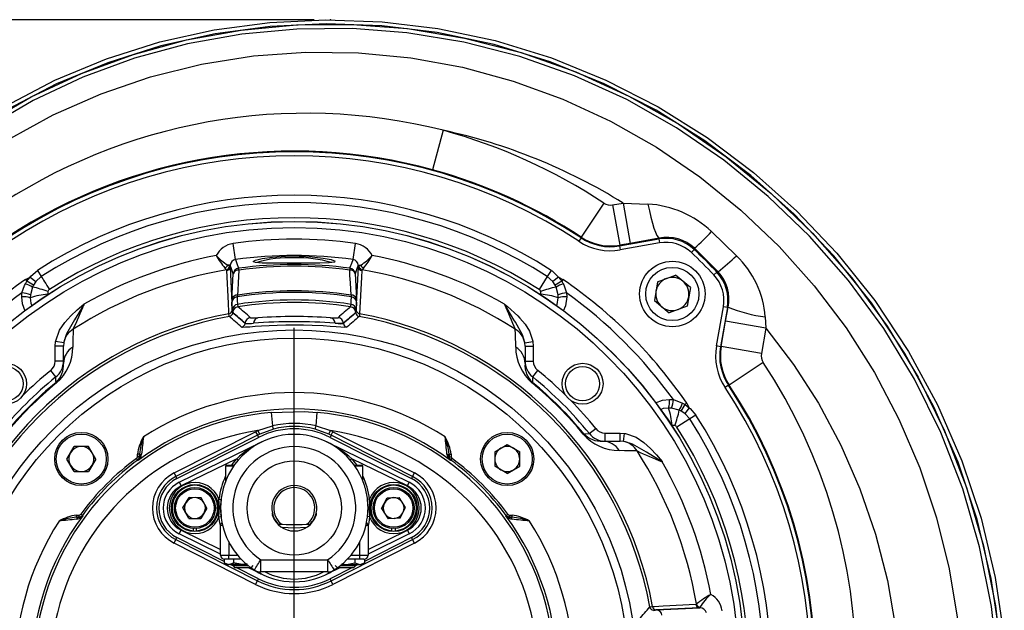
# Model space of a CAD drawing. Units: millimetres. Extents: x 0 to 841, y 0 to 594.
# Drawn here: x 325 to 385, y 126 to 162 of the extents above; entities that cross this region are included whole.
import ezdxf

# ---------------------------------------------------------------- set-up
doc = ezdxf.new("R2010")
doc.units = ezdxf.units.MM
doc.header["$PDSIZE"] = -1
doc.layers.add('TESTO', color=7, linetype='Continuous')
doc.styles.add('SLDTEXTSTYLE1', font='TXT', dxfattribs={"width": 0.7})
doc.dimstyles.new('SLDDIMSTYLE2', dxfattribs={"dimtxt": 2.910417, "dimasz": 3, "dimexe": 0, "dimexo": 0.0625, "dimgap": 0.727604, "dimtad": 1, "dimdec": 0, "dimlfac": 4, "dimrnd": 1e-09, "dimzin": 12, "dimdsep": 46, "dimtxsty": 'SLDTEXTSTYLE1', "dimsah": 1, "dimcen": 0.09, "dimadec": 0, "dimazin": 3, "dimtfac": 1, "dimtdec": 0, "dimtofl": 0, "dimtmove": 0, "dimatfit": 3, "dimfxl": 0, "dimfrac": 2, "dimtolj": 1, "dimtzin": 12, "dimarcsym": 0})

# ---------------------------------------------------------------- blocks, each defined once
blk = doc.blocks.new('_D_9')
at = {"layer": 'TESTO'}
for p, q in [((342.696, 162.372), (296.932, 162.372)), ((297.932, 162.372), (297.932, 62.559)), ((323.489, 62.559), (296.932, 62.559))]:
    blk.add_line(p, q, dxfattribs=at)
for points in [[(297.932, 162.372), (297.032, 159.372), (298.832, 159.372)], [(297.932, 62.559), (298.832, 65.559), (297.032, 65.559)]]:
    blk.add_solid(points, dxfattribs=at)
at = {"layer": 'TESTO', "insert": (294.18, 109.515), "char_height": 2.9104, "attachment_point": 1, "rotation": 90, "style": 'SLDTEXTSTYLE1'}
blk.add_mtext('399', dxfattribs=at)
blk = doc.blocks.new('SW_CENTERMARKSYMBOL_2')
at = {"layer": 'TESTO', "color": 0}
for p, q in [((0, 1.25), (0, 21)), ((0, 0), (0, 0.625)), ((-1.25, 0), (-21, 0)), ((0, 0), (-0.625, 0)), ((0, 0), (0, -0.625)), ((0, 0), (0.625, 0)), ((1.25, 0), (21, 0)), ((0, -1.25), (0, -21))]:
    blk.add_line(p, q, dxfattribs=at)

msp = doc.modelspace()

# ---------------------------------------------------------------- linework, layer by layer
at = {"color": 7, "linetype": 'Continuous', "lineweight": 25}
for p, q in [((350.575, 155.619), (349.913, 153.211)), ((360.371, 151.177), (358.996, 149.093)), ((360.914, 151.064), (361.55, 151.176)), ((360.914, 151.064), (361.347, 148.606)), ((361.55, 151.176), (361.983, 148.718)), ((358.984, 149.053), (358.846, 148.845)), ((358.986, 149.052), (358.996, 149.093)), ((363.756, 149.036), (361.983, 148.718)), ((363.741, 148.987), (363.756, 149.036)), ((366.944, 149.436), (368.469, 147.966)), ((337.902, 147.724), (337.762, 148.711)), ((345.075, 147.724), (345.215, 148.711)), ((361.347, 148.606), (361.338, 148.564)), ((361.339, 148.565), (363.739, 148.988)), ((361.339, 148.565), (361.383, 148.319)), ((361.983, 148.718), (361.347, 148.606)), ((363.782, 148.742), (361.383, 148.319)), ((363.739, 148.988), (363.782, 148.742)), ((365.912, 148.421), (365.891, 148.342)), ((367.348, 146.981), (365.912, 148.421)), ((365.891, 148.342), (365.719, 148.16)), ((337.344, 147.098), (337.256, 147.205)), ((337.584, 147.381), (337.43, 147.395)), ((337.544, 147.315), (337.43, 147.395)), ((337.574, 147.273), (337.544, 147.315)), ((337.584, 147.381), (337.574, 147.273)), ((337.574, 147.273), (337.706, 144.632)), ((345.272, 144.632), (345.403, 147.273)), ((345.393, 147.381), (345.547, 147.395)), ((345.403, 147.273), (345.393, 147.381)), ((345.403, 147.273), (345.433, 147.315)), ((345.547, 147.395), (345.433, 147.315)), ((345.721, 147.205), (345.633, 147.098)), ((325.094, 146.512), (325.366, 146.662)), ((325.168, 146.405), (325.366, 146.662)), ((325.366, 146.662), (325.716, 146.387)), ((326.051, 146.692), (325.716, 146.387)), ((325.812, 147.066), (326.051, 146.692)), ((337.365, 147.056), (337.344, 147.098)), ((345.633, 147.098), (345.612, 147.056)), ((356.926, 146.692), (356.425, 145.909)), ((357.165, 147.066), (356.926, 146.692)), ((357.261, 146.387), (356.926, 146.692)), ((357.611, 146.662), (357.261, 146.387)), ((357.611, 146.662), (357.809, 146.405)), ((357.611, 146.662), (357.883, 146.512)), ((363.658, 146.378), (364.757, 146.782)), ((365.657, 146.032), (364.757, 146.782)), ((367.272, 146.961), (367.09, 146.789)), ((367.272, 146.961), (367.348, 146.981)), ((325.08, 146.254), (325.168, 146.405)), ((325.094, 146.512), (325.168, 146.405)), ((325.517, 146.051), (325.391, 145.576)), ((325.577, 146.175), (325.517, 146.051)), ((325.716, 146.387), (325.577, 146.175)), ((357.4, 146.175), (357.261, 146.387)), ((357.46, 146.051), (357.4, 146.175)), ((357.586, 145.576), (357.46, 146.051)), ((357.883, 146.512), (357.809, 146.405)), ((357.809, 146.405), (357.897, 146.254)), ((363.658, 146.378), (363.459, 145.223)), ((365.657, 146.032), (365.458, 144.878)), ((324.855, 145.46), (324.871, 145.688)), ((325.391, 145.576), (325.381, 145.401)), ((357.596, 145.401), (357.586, 145.576)), ((358.106, 145.688), (358.122, 145.46)), ((337.708, 144.669), (337.685, 145.129)), ((345.292, 145.129), (345.269, 144.669)), ((363.459, 145.223), (364.359, 144.474)), ((365.458, 144.878), (364.359, 144.474)), ((367.249, 142.453), (367.672, 144.852)), ((367.918, 144.809), (367.495, 142.409)), ((367.918, 144.809), (367.672, 144.852)), ((367.809, 143.968), (367.962, 144.824)), ((337.706, 144.632), (337.731, 144.475)), ((337.735, 144.508), (337.708, 144.669)), ((345.269, 144.669), (345.242, 144.508)), ((345.246, 144.475), (345.272, 144.632)), ((338.487, 143.825), (338.488, 143.84)), ((338.488, 143.839), (338.487, 143.825)), ((338.488, 143.839), (338.488, 143.84)), ((338.815, 144.179), (338.816, 144.179)), ((344.161, 144.179), (344.162, 144.179)), ((344.489, 143.84), (344.489, 143.839)), ((344.489, 143.84), (344.49, 143.825)), ((344.49, 143.825), (344.489, 143.839)), ((367.535, 142.417), (367.809, 143.968)), ((370.268, 143.535), (367.809, 143.968)), ((370.268, 143.535), (369.994, 141.984)), ((326.907, 142.434), (326.928, 142.718)), ((327.407, 142.434), (326.907, 142.434)), ((326.907, 141.535), (326.907, 142.434)), ((327.422, 142.645), (326.928, 142.718)), ((327.422, 142.645), (327.407, 142.434)), ((327.407, 141.389), (327.407, 142.434)), ((355.555, 142.645), (356.049, 142.718)), ((355.57, 142.434), (355.555, 142.645)), ((355.57, 142.434), (355.57, 141.389)), ((355.57, 142.434), (356.07, 142.434)), ((356.049, 142.718), (356.07, 142.434)), ((356.07, 142.434), (356.07, 141.535)), ((367.495, 142.409), (367.249, 142.453)), ((367.494, 142.408), (367.535, 142.417)), ((369.994, 141.984), (367.535, 142.417)), ((327.407, 141.535), (326.907, 141.535)), ((355.57, 141.535), (356.07, 141.535)), ((370.107, 141.441), (368.023, 140.066)), ((326.942, 140.562), (326.628, 140.951)), ((356.035, 140.562), (356.349, 140.951)), ((326.951, 140.226), (326.978, 140.194)), ((356.026, 140.226), (356, 140.194)), ((367.983, 140.054), (367.775, 139.916)), ((368.023, 140.066), (367.982, 140.056)), ((364.39, 139.192), (364.618, 139.176)), ((364.618, 139.176), (365.184, 138.967)), ((365.184, 138.967), (365.335, 138.879)), ((365.442, 138.953), (365.335, 138.879)), ((365.335, 138.879), (365.592, 138.681)), ((365.442, 138.953), (365.592, 138.681)), ((340.084, 138.393), (340.157, 137.57)), ((342.82, 137.57), (342.893, 138.393)), ((364.506, 138.656), (364.331, 138.666)), ((364.981, 138.53), (364.506, 138.656)), ((365.105, 138.47), (364.981, 138.53)), ((365.317, 138.331), (365.105, 138.47)), ((365.592, 138.681), (365.317, 138.331)), ((365.622, 137.996), (365.317, 138.331)), ((365.996, 138.235), (365.622, 137.996)), ((365.622, 137.996), (364.839, 137.495)), ((334.154, 134.702), (339.129, 137.22)), ((339.241, 137), (334.265, 134.482)), ((339.129, 137.22), (339.241, 137)), ((339.241, 137), (339.304, 136.875)), ((339.273, 137.29), (340.157, 137.57)), ((339.377, 137.067), (339.273, 137.29)), ((340.216, 137.375), (339.377, 137.067)), ((343.6, 137.067), (342.761, 137.375)), ((342.82, 137.57), (343.704, 137.29)), ((343.6, 137.067), (343.704, 137.29)), ((343.737, 137), (343.673, 136.875)), ((343.737, 137), (343.848, 137.22)), ((348.712, 134.482), (343.737, 137)), ((343.848, 137.22), (348.823, 134.702)), ((359.156, 137.096), (359.123, 137.07)), ((359.492, 137.105), (359.881, 137.419)), ((360.465, 136.64), (360.465, 137.14)), ((360.465, 137.14), (361.364, 137.14)), ((361.364, 136.64), (361.364, 137.14)), ((361.364, 137.14), (361.648, 137.119)), ((361.575, 136.625), (361.648, 137.119)), ((334.328, 134.357), (339.304, 136.875)), ((334.469, 134.13), (339.509, 136.6)), ((343.469, 136.6), (348.509, 134.13)), ((343.673, 136.875), (348.649, 134.357)), ((353.72, 135.992), (354.482, 136.431)), ((354.482, 136.431), (355.243, 135.992)), ((360.319, 136.64), (361.364, 136.64)), ((361.575, 136.625), (361.364, 136.64)), ((327.616, 135.552), (328.056, 136.314)), ((328.935, 136.314), (328.056, 136.314)), ((329.375, 135.552), (328.935, 136.314)), ((332.039, 135.846), (331.914, 135.846)), ((331.914, 135.692), (331.914, 135.846)), ((332.042, 135.687), (332.039, 135.846)), ((332.039, 135.846), (332.039, 135.692)), ((350.938, 135.846), (350.935, 135.687)), ((350.938, 135.692), (350.938, 135.846)), ((350.938, 135.846), (351.063, 135.846)), ((351.063, 135.846), (351.063, 135.692)), ((353.72, 135.992), (353.72, 135.112)), ((355.243, 135.112), (355.243, 135.992)), ((328.056, 134.79), (327.616, 135.552)), ((329.375, 135.552), (328.935, 134.79)), ((331.937, 135.49), (331.863, 135.591)), ((332.039, 135.692), (331.914, 135.692)), ((331.955, 135.467), (331.937, 135.49)), ((332.039, 135.692), (332.042, 135.687)), ((337.98, 135.572), (334.579, 133.906)), ((337.364, 135.184), (337.833, 135.184)), ((337.98, 135.572), (338.075, 135.491)), ((344.997, 135.572), (344.902, 135.491)), ((348.399, 133.906), (344.997, 135.572)), ((345.144, 135.184), (345.614, 135.184)), ((350.935, 135.687), (350.938, 135.692)), ((350.938, 135.692), (351.063, 135.692)), ((351.04, 135.49), (351.022, 135.467)), ((351.04, 135.49), (351.114, 135.591)), ((328.056, 134.79), (328.935, 134.79)), ((334.154, 134.702), (334.265, 134.482)), ((337.301, 135.121), (337.301, 134.206)), ((345.676, 134.206), (345.676, 135.121)), ((348.712, 134.482), (348.823, 134.702)), ((354.482, 134.672), (353.72, 135.112)), ((354.482, 134.672), (355.243, 135.112)), ((334.265, 134.482), (334.328, 134.357)), ((334.469, 134.13), (334.579, 133.906)), ((348.399, 133.906), (348.509, 134.13)), ((348.712, 134.482), (348.649, 134.357)), ((334.692, 132.574), (335.073, 133.202)), ((335.807, 133.186), (335.073, 133.202)), ((336.16, 132.543), (335.807, 133.186)), ((336.894, 133.093), (337.019, 133.078)), ((346.083, 133.093), (345.958, 133.078)), ((346.818, 132.525), (347.155, 133.177)), ((347.155, 133.177), (347.888, 133.21)), ((348.284, 132.592), (347.888, 133.21)), ((328.557, 132.11), (328.456, 132.184)), ((335.046, 131.931), (334.692, 132.574)), ((336.16, 132.543), (335.779, 131.915)), ((346.818, 132.525), (347.214, 131.907)), ((347.947, 131.941), (348.284, 132.592)), ((354.42, 132.11), (354.521, 132.184)), ((328.201, 132.008), (328.201, 132.133)), ((328.201, 132.133), (328.356, 132.133)), ((328.201, 132.008), (328.36, 132.005)), ((328.356, 132.008), (328.201, 132.008)), ((328.356, 132.008), (328.356, 132.133)), ((328.36, 132.005), (328.356, 132.008)), ((328.557, 132.11), (328.58, 132.092)), ((335.046, 131.931), (335.779, 131.915)), ((336.894, 132.025), (337.019, 132.039)), ((346.083, 132.025), (345.958, 132.039)), ((347.947, 131.941), (347.214, 131.907)), ((354.397, 132.092), (354.42, 132.11)), ((354.622, 132.008), (354.617, 132.005)), ((354.617, 132.005), (354.776, 132.008)), ((354.622, 132.008), (354.621, 132.133)), ((354.621, 132.133), (354.776, 132.133)), ((354.776, 132.008), (354.622, 132.008)), ((354.776, 132.008), (354.776, 132.133)), ((334.469, 130.987), (334.579, 131.212)), ((336.989, 129.752), (334.469, 130.987)), ((335.326, 131.313), (335.326, 131.175)), ((335.526, 131.175), (335.526, 131.313)), ((336.989, 129.684), (336.989, 131.496)), ((345.989, 131.496), (345.989, 129.684)), ((348.509, 130.987), (345.989, 129.752)), ((347.451, 131.175), (347.451, 131.313)), ((347.651, 131.313), (347.651, 131.175)), ((348.399, 131.212), (348.509, 130.987)), ((334.154, 130.416), (334.265, 130.635)), ((339.129, 127.897), (334.154, 130.416)), ((334.265, 130.635), (334.328, 130.76)), ((334.265, 130.635), (339.241, 128.117)), ((337.209, 129.302), (334.328, 130.76)), ((343.737, 128.117), (348.712, 130.635)), ((348.823, 130.416), (343.848, 127.897)), ((348.649, 130.76), (345.768, 129.302)), ((348.712, 130.635), (348.649, 130.76)), ((348.823, 130.416), (348.712, 130.635)), ((336.989, 129.684), (337.489, 129.684)), ((337.209, 129.435), (337.209, 129.21)), ((337.209, 129.21), (337.364, 129.121)), ((337.209, 129.21), (337.497, 129.121)), ((337.489, 129.434), (337.239, 129.434)), ((337.489, 129.434), (337.489, 129.684)), ((338.251, 129.434), (337.489, 129.434)), ((337.786, 129.434), (337.786, 129.21)), ((339.458, 128.659), (339.458, 129.406)), ((339.458, 129.406), (343.519, 129.406)), ((343.519, 129.406), (343.519, 128.659)), ((345.489, 129.434), (344.726, 129.434)), ((345.191, 129.434), (345.191, 129.21)), ((345.191, 129.21), (345.48, 129.121)), ((345.489, 129.434), (345.489, 129.684)), ((345.489, 129.684), (345.989, 129.684)), ((345.739, 129.434), (345.489, 129.434)), ((345.614, 129.121), (345.768, 129.21)), ((345.768, 129.435), (345.768, 129.21)), ((337.364, 129.121), (337.497, 129.121)), ((338.364, 129.121), (337.497, 129.121)), ((337.76, 129.023), (337.566, 129.121)), ((337.832, 129.121), (337.739, 129.056)), ((337.739, 129.056), (337.739, 129.045)), ((337.739, 129.056), (338.664, 129.056)), ((337.739, 129.045), (337.85, 128.934)), ((337.739, 129.045), (338.677, 129.045)), ((337.85, 128.934), (338.877, 128.934)), ((339.304, 128.242), (337.937, 128.934)), ((338.616, 129.151), (338.364, 129.121)), ((338.364, 129.121), (338.584, 129.121)), ((339.509, 128.518), (338.66, 128.934)), ((338.877, 128.934), (338.989, 129.045)), ((339.458, 128.659), (339.453, 128.659)), ((343.519, 128.659), (339.458, 128.659)), ((344.318, 128.934), (343.469, 128.518)), ((343.519, 128.659), (343.524, 128.659)), ((345.04, 128.934), (343.673, 128.242)), ((343.989, 129.045), (344.1, 128.934)), ((344.1, 128.934), (345.127, 128.934)), ((344.3, 129.045), (345.239, 129.045)), ((344.313, 129.056), (345.239, 129.056)), ((344.364, 129.151), (344.614, 129.121)), ((344.393, 129.121), (344.614, 129.121)), ((344.614, 129.121), (345.48, 129.121)), ((345.127, 128.934), (345.239, 129.045)), ((345.239, 129.056), (345.145, 129.121)), ((345.411, 129.121), (345.217, 129.023)), ((345.239, 129.045), (345.239, 129.056)), ((345.48, 129.121), (345.614, 129.121)), ((339.129, 127.897), (339.241, 128.117)), ((339.241, 128.117), (339.304, 128.242)), ((343.737, 128.117), (343.673, 128.242)), ((343.848, 127.897), (343.737, 128.117)), ((363.562, 126.342), (363.405, 126.316)), ((363.438, 126.312), (363.599, 126.339)), ((366.203, 126.473), (363.562, 126.342)), ((363.599, 126.339), (366.23, 126.471)), ((365.986, 126.682), (366.014, 126.691)), ((366.014, 126.691), (366.028, 126.703)), ((366.231, 126.487), (366.203, 126.473)), ((366.23, 126.471), (366.203, 126.473)), ((366.231, 126.487), (366.23, 126.471)), ((366.241, 126.503), (366.231, 126.487))]:
    msp.add_line(p, q, dxfattribs=at)
at = {"color": 8, "linetype": 'Continuous', "lineweight": 25}
for p, q in [((338.323, 143.592), (338.276, 143.6)), ((344.701, 143.6), (344.605, 143.593)), ((337.789, 135.121), (337.301, 135.121)), ((345.676, 135.121), (345.188, 135.121)), ((334.579, 131.212), (336.989, 130.031)), ((337.116, 131.496), (336.989, 131.496)), ((345.989, 131.496), (345.861, 131.496)), ((345.989, 130.031), (348.399, 131.212)), ((337.489, 130.497), (337.489, 129.684)), ((345.489, 129.684), (345.489, 130.497)), ((337.489, 129.684), (338.027, 129.684)), ((344.95, 129.684), (345.489, 129.684)), ((339.03, 128.793), (338.801, 128.934)), ((344.176, 128.934), (343.853, 128.735))]:
    msp.add_line(p, q, dxfattribs=at)
at = {"color": 7, "linetype": 'Continuous', "lineweight": 25, "flags": 128}
for points in [[(323.868, 157.102), (326.883, 158.674), (330.036, 159.981), (333.291, 161.011), (336.609, 161.752), (339.997, 162.205), (343.424, 162.37), (346.852, 162.248), (350.245, 161.837), (353.744, 161.094), (357.177, 160.039), (360.505, 158.689), (363.691, 157.06), (366.682, 155.18), (369.513, 153.045), (372.159, 150.683), (374.596, 148.122), (376.91, 145.226), (378.966, 142.122), (380.743, 138.851), (382.221, 135.45), (383.391, 131.932), (384.254, 128.313), (384.813, 124.634)], [(322.527, 155.967), (325.439, 157.656), (328.499, 159.089), (331.672, 160.253), (334.921, 161.135), (338.249, 161.733), (341.627, 162.048), (345.02, 162.078), (348.392, 161.824), (351.885, 161.248), (355.327, 160.362), (358.678, 159.179), (361.901, 157.712), (364.95, 155.984), (367.851, 153.993), (370.578, 151.769), (373.106, 149.338), (375.504, 146.604), (377.662, 143.659), (379.557, 140.539), (381.168, 137.279), (382.509, 133.82), (383.546, 130.243), (384.274, 126.59), (384.691, 122.903)], [(384.442, 122.885), (384.028, 126.552), (383.303, 130.183), (382.273, 133.739), (380.94, 137.178), (379.338, 140.419), (377.454, 143.521), (375.309, 146.448), (372.926, 149.165), (370.413, 151.581), (367.702, 153.792), (364.819, 155.771), (361.788, 157.49), (358.585, 158.947), (355.254, 160.123), (351.834, 161.004), (348.363, 161.576), (345.012, 161.829), (341.64, 161.798), (338.283, 161.486), (334.976, 160.891), (331.748, 160.015), (328.596, 158.858), (325.555, 157.434), (322.662, 155.756)], [(384.565, 124.606), (384.009, 128.265), (383.15, 131.863), (381.988, 135.36), (380.518, 138.741), (378.752, 141.993), (376.708, 145.078), (374.408, 147.958), (371.986, 150.503), (369.355, 152.851), (366.541, 154.974), (363.567, 156.842), (360.401, 158.462), (357.094, 159.803), (353.682, 160.852), (350.204, 161.59), (346.832, 161.999), (343.425, 162.12), (340.02, 161.956), (336.653, 161.506), (333.356, 160.769), (330.122, 159.746), (326.989, 158.447), (323.993, 156.886)], [(323.968, 155.016), (326.77, 156.556), (329.698, 157.848), (332.724, 158.883), (335.828, 159.656), (338.993, 160.163), (342.195, 160.398), (345.405, 160.356), (348.597, 160.043), (351.751, 159.465), (354.851, 158.623), (357.872, 157.522), (360.789, 156.174), (363.584, 154.591), (366.241, 152.778), (368.743, 150.753), (371.074, 148.532), (373.218, 146.129), (375.158, 143.562), (376.885, 140.843), (378.387, 137.989), (379.653, 135.022), (380.677, 131.966), (381.453, 128.841), (381.986, 125.656)], [(361.55, 151.176), (361.55, 151.176), (363.067, 151.117)], [(363.067, 151.117), (363.155, 150.703), (363.248, 150.313), (363.343, 149.959), (363.438, 149.65), (363.529, 149.397), (363.614, 149.207), (363.691, 149.086), (363.756, 149.036)], [(341.489, 147.948), (341.783, 147.945), (342.578, 147.903), (343.257, 147.823), (343.747, 147.724), (343.985, 147.63), (343.983, 147.629)], [(337.768, 146.857), (337.663, 147.155), (337.584, 147.381)], [(337.902, 147.724), (337.987, 147.487), (338.091, 147.194)], [(343.959, 147.593), (343.937, 147.561), (343.613, 147.523), (343.051, 147.509), (342.313, 147.509), (341.771, 147.511), (340.929, 147.51), (340.15, 147.509), (339.522, 147.516), (339.116, 147.545), (339.012, 147.589)], [(344.886, 147.194), (344.909, 147.257), (344.998, 147.509), (345.075, 147.724)], [(345.393, 147.381), (345.314, 147.155), (345.209, 146.857)], [(325.366, 146.662), (325.404, 146.708), (325.812, 147.066)], [(326.051, 146.692), (326.092, 146.628), (326.141, 146.552), (326.196, 146.465), (326.258, 146.368), (326.326, 146.263), (326.398, 146.15), (326.474, 146.032), (326.552, 145.909)], [(337.5, 144.416), (337.493, 144.546), (337.467, 145.067), (337.365, 147.056)], [(337.69, 145.326), (337.705, 145.62), (337.728, 146.07), (337.768, 146.857)], [(338.108, 147.087), (338.067, 146.3), (338.043, 145.85), (338.027, 145.556)], [(344.95, 145.556), (344.91, 146.3), (344.887, 146.75), (344.869, 147.087)], [(345.209, 146.857), (345.226, 146.52), (345.249, 146.07), (345.287, 145.326)], [(345.612, 147.056), (345.591, 146.65), (345.477, 144.416)], [(357.165, 147.066), (357.215, 147.034), (357.611, 146.662)], [(324.871, 145.688), (325.022, 146.137), (325.08, 146.254)], [(357.897, 146.254), (357.935, 146.179), (358.106, 145.688)], [(326.455, 145.776), (326.445, 145.735), (326.443, 145.615)], [(338.027, 145.556), (338.015, 145.507), (338.004, 145.454)], [(338.004, 145.454), (338.014, 145.259), (338.027, 144.994)], [(344.95, 145.556), (344.968, 145.48), (344.973, 145.454)], [(344.951, 144.994), (344.96, 145.189), (344.973, 145.454)], [(356.534, 145.615), (356.532, 145.735), (356.522, 145.776)], [(326.928, 142.718), (326.938, 142.774), (327.17, 143.424), (327.481, 143.881), (327.857, 144.289), (328.248, 144.652), (328.654, 145), (328.657, 145.002)], [(328.657, 145.002), (328.655, 144.999), (328.638, 144.97), (328.603, 144.913), (328.503, 144.747), (328.085, 144.057), (327.595, 143.193), (327.429, 142.686), (327.422, 142.645)], [(337.69, 145.326), (337.686, 145.232), (337.685, 145.129)], [(338.027, 144.994), (338.042, 144.862), (338.051, 144.846)], [(344.926, 144.846), (344.947, 144.933), (344.951, 144.994)], [(345.292, 145.129), (345.292, 145.179), (345.287, 145.326)], [(355.555, 142.645), (355.551, 142.67), (355.409, 143.134), (354.985, 143.902), (354.892, 144.057), (354.474, 144.747), (354.445, 144.796), (354.364, 144.929), (354.336, 144.976), (354.322, 144.999), (354.32, 145.002)], [(354.32, 145.002), (354.323, 145), (354.495, 144.854), (355.12, 144.289), (355.251, 144.157), (355.578, 143.776), (355.844, 143.353), (356.043, 142.753), (356.049, 142.718)], [(337.527, 144.251), (337.513, 144.292), (337.5, 144.416)], [(345.477, 144.416), (345.468, 144.311), (345.45, 144.251)], [(370.229, 144.228), (370.268, 143.535), (370.268, 143.535)], [(344.605, 143.593), (344.533, 143.589), (344.323, 143.601), (344.035, 143.622), (343.674, 143.648), (343.253, 143.676), (342.572, 143.71), (342.049, 143.725), (341.51, 143.731), (340.97, 143.726), (340.445, 143.711), (339.949, 143.689), (339.497, 143.662), (339.1, 143.634), (338.771, 143.609), (338.522, 143.592), (338.356, 143.587), (338.323, 143.592)], [(343.707, 144.179), (344.013, 144.167), (344.161, 144.179)], [(343.979, 143.839), (344.333, 143.814), (344.49, 143.825)], [(344.489, 143.839), (344.322, 143.827), (343.979, 143.839)], [(328.003, 143.475), (327.985, 142.701), (327.977, 142.387)], [(355, 142.387), (354.981, 143.165), (354.974, 143.475)], [(370.268, 143.535), (371.956, 141.314), (373.468, 138.964), (374.843, 136.399), (376.007, 133.727), (376.953, 130.97), (377.678, 128.144), (378.179, 125.263), (378.439, 122.346), (378.447, 119.415), (378.215, 116.493), (377.759, 113.599), (377.077, 110.745), (376.172, 107.949), (375.048, 105.232), (373.719, 102.614), (372.188, 100.109), (370.438, 97.748), (368.571, 95.465)], [(326.951, 140.226), (326.948, 140.33), (326.942, 140.562)], [(356.035, 140.562), (356.032, 140.474), (356.026, 140.226)], [(340.084, 138.393), (342.095, 138.443), (342.893, 138.393)], [(365.592, 138.681), (365.638, 138.644), (365.996, 138.235)], [(364.706, 137.592), (364.625, 137.607), (364.545, 137.604)], [(359.156, 137.096), (359.26, 137.099), (359.492, 137.105)], [(361.648, 137.119), (361.704, 137.11), (362.354, 136.877), (362.811, 136.566), (363.219, 136.19), (363.582, 135.799), (363.93, 135.393), (363.932, 135.39)], [(363.932, 135.39), (363.929, 135.392), (363.9, 135.41), (363.843, 135.444), (363.677, 135.544), (362.987, 135.962), (362.123, 136.452), (361.616, 136.618), (361.575, 136.625)], [(362.405, 136.044), (361.631, 136.062), (361.317, 136.07)], [(336.894, 132.025), (336.926, 132.594), (336.894, 133.093)], [(337.019, 133.078), (336.989, 132.592), (337.019, 132.039)], [(345.958, 132.039), (345.988, 132.525), (345.958, 133.078)], [(346.083, 133.093), (346.051, 132.523), (346.083, 132.025)], [(340.156, 132.159), (340.151, 132.24), (340.151, 132.241)], [(342.826, 132.241), (342.826, 132.24), (342.821, 132.159)], [(337.015, 132.141), (337.006, 132.16), (337.006, 132.161)], [(342.821, 132.14), (342.818, 132.119), (342.814, 132.109)], [(337.186, 129.439), (337.186, 129.439), (337.19, 129.438), (337.191, 129.438)], [(337.497, 129.121), (337.518, 129.122), (337.786, 129.21)], [(338.364, 129.121), (338.206, 129.128), (337.786, 129.21)], [(344.614, 129.121), (344.771, 129.128), (345.191, 129.21)], [(345.48, 129.121), (345.5, 129.122), (345.768, 129.21)], [(345.786, 129.438), (345.791, 129.439), (345.791, 129.439)], [(363.181, 126.52), (363.221, 126.534), (363.346, 126.547)], [(363.346, 126.547), (363.476, 126.554), (363.997, 126.58), (365.986, 126.682)]]:
    msp.add_lwpolyline(points, dxfattribs=at)
at = {"color": 8, "linetype": 'Continuous', "lineweight": 25, "flags": 128}
for points in [[(339.012, 147.589), (338.976, 147.604), (339.116, 147.69), (339.524, 147.79), (340.159, 147.88), (340.945, 147.937), (341.489, 147.948)], [(325.076, 144.588), (324.903, 145.017), (324.855, 145.46)], [(325.381, 145.401), (325.419, 145.069), (325.497, 144.88)], [(326.443, 145.615), (326.454, 145.569), (326.463, 145.552)], [(357.486, 144.875), (357.533, 144.979), (357.596, 145.401)], [(358.122, 145.46), (358.042, 144.897), (357.898, 144.572)], [(363.526, 138.975), (363.947, 139.144), (364.39, 139.192)], [(364.331, 138.666), (363.999, 138.628), (363.815, 138.552)], [(337.681, 135.184), (337.766, 135.304), (337.98, 135.572)], [(344.997, 135.572), (345.211, 135.304), (345.296, 135.184)], [(336.989, 131.491), (336.947, 131.685), (336.894, 132.025)], [(340.163, 132.17), (340.168, 132.135), (340.167, 132.078)], [(342.81, 132.095), (342.809, 132.135), (342.809, 132.138)], [(346.083, 132.025), (346.03, 131.685), (345.989, 131.491)], [(340.749, 131.402), (341.489, 131.35), (342.232, 131.397)]]:
    msp.add_lwpolyline(points, dxfattribs=at)
at = {"color": 7, "linetype": 'Continuous', "lineweight": 25}
for centre, radius in [((341.489, 122.559), 27.5), ((341.489, 122.559), 27.498), ((341.489, 122.559), 27.125), ((364.558, 145.628), 2), ((364.558, 145.628), 1.625), ((341.489, 122.559), 20.875), ((341.489, 122.559), 20.375), ((323.899, 140.148), 1.25), ((323.899, 140.148), 1.043), ((359.078, 140.148), 1.25), ((359.078, 140.148), 1.043), ((328.495, 135.552), 1.625), ((328.495, 135.552), 1.525), ((354.482, 135.552), 1.625), ((354.482, 135.552), 1.525), ((341.489, 132.559), 2.875), ((335.426, 132.559), 1.438), ((347.551, 132.559), 1.438), ((335.426, 132.559), 1.25), ((335.426, 132.559), 1.175), ((347.551, 132.559), 1.25), ((347.551, 132.559), 1.175)]:
    msp.add_circle(centre, radius, dxfattribs=at)
for centre, radius, start, end in [((342.217, 122.605), 34.055, 75.793, 124.41892), ((341.489, 122.559), 34.286, 56.5827, 74.63196), ((343.292, 121.849), 34.547, 58.09571, 77.82957), ((341.481, 122.526), 31.824, 74.63401, 123.36574), ((341.489, 122.559), 31.75, 56.5619, 123.4381), ((341.489, 122.559), 31.5, 56.5619, 123.4381), ((341.489, 122.559), 31.79, 56.5827, 74.63196), ((341.489, 122.559), 29.093, 57.39445, 122.60555), ((341.489, 122.559), 28.648, 57.39445, 122.60555), ((360.784, 151.802), 0.749, 236.58127, 280.00144), ((362.678, 144.907), 6.222, 46.70576, 86.41589), ((341.489, 122.559), 27.719, 57.39445, 122.60555), ((360.775, 151.765), 3.25, 236.5619, 280), ((360.785, 151.809), 3.253, 236.6316, 279.95111), ((364.173, 146.526), 2.5, 46.57556, 100), ((364.241, 146.649), 2.436, 46.68524, 101.48844), ((356.57, 158.967), 14.088, 311.53732, 317.42577), ((337.956, 147.353), 1.372, 98.13416, 153.26921), ((341.489, 122.559), 26.416, 81.88943, 98.11057), ((345.021, 147.353), 1.372, 26.7322, 81.86442), ((360.775, 151.765), 3.5, 236.5619, 280), ((364.173, 146.526), 2.25, 46.57556, 100), ((341.489, 122.559), 25.853, 100.60515, 119.75705), ((339.078, 150.114), 3.179, 222.40823, 238.78502), ((342.891, 151.636), 7.169, 210.75881, 218.17803), ((341.489, 122.559), 25.42, 81.88943, 98.11057), ((343.899, 150.114), 3.179, 301.21498, 317.59177), ((340.086, 151.636), 7.169, 321.82197, 329.24119), ((341.489, 122.559), 25.853, 60.24295, 79.39485), ((341.489, 122.559), 35.25, 43.42444, 46.57556), ((341.489, 122.559), 35.5, 43.42444, 46.57556), ((357.998, 158.754), 15.035, 308.45636, 314.1435), ((364.42, 143.776), 5.827, 4.45388, 45.97597), ((337.136, 147.49), 0.309, 292.72469, 342.0172), ((337.286, 147.352), 0.261, 282.82302, 351.76019), ((337.329, 147.3), 0.246, 278.37123, 353.66237), ((337.956, 147.355), 0.374, 98.34645, 175.88005), ((338.142, 146.822), 0.375, 97.88558, 174.7387), ((341.489, 122.735), 24.694, 82.09118, 97.90882), ((335.98, 146.794), 2.148, 7.83893, 10.73422), ((341.489, 122.747), 24.573, 82.09348, 97.90652), ((346.997, 146.794), 2.148, 169.26578, 172.16107), ((344.835, 146.822), 0.375, 5.2613, 82.11442), ((345.021, 147.355), 0.373, 4.05171, 81.72179), ((345.648, 147.3), 0.246, 186.33763, 261.62877), ((345.691, 147.352), 0.261, 188.23981, 257.17698), ((345.841, 147.49), 0.309, 197.9828, 247.27531), ((341.489, 122.559), 24.887, 99.58662, 122.81148), ((338.08, 146.763), 0.326, 85.03588, 163.21031), ((344.897, 146.763), 0.326, 16.78969, 94.96412), ((341.489, 122.559), 24.887, 57.18852, 80.41338), ((364.558, 145.628), 1.014, 50.20365, 110.20365), ((365.456, 145.243), 2.25, 350, 43.42444), ((365.456, 145.243), 2.5, 350, 43.42444), ((365.535, 145.3), 2.473, 348.9147, 42.83385), ((341.489, 122.559), 29.026, 124.38847, 145.61153), ((322.485, 140.097), 6.681, 63.00945, 67.1441), ((319.485, 135.804), 12.028, 59.56776, 61.80306), ((323.961, 138.991), 7.229, 69.81945, 77.57115), ((359.016, 138.991), 7.229, 102.42885, 110.18055), ((363.492, 135.804), 12.028, 118.19694, 120.43224), ((360.492, 140.097), 6.681, 112.8559, 116.99055), ((341.489, 122.559), 29.026, 34.38847, 55.61153), ((364.558, 145.628), 1.014, 110.20365, 170.20365), ((364.558, 145.628), 1.014, 350.20365, 50.20365), ((341.489, 122.559), 28.48, 125.69534, 144.30466), ((324.941, 143.854), 1.609, 74.12766, 93.06047), ((324.749, 143.868), 1.825, 69.39429, 86.17199), ((326.894, 140.637), 4.999, 95.17426, 107.61994), ((326.688, 145.708), 0.242, 124.01819, 163.72614), ((338.053, 145.088), 0.369, 97.5247, 173.64832), ((338.001, 145.233), 0.324, 85.37025, 163.26066), ((341.489, 123.175), 22.55, 81.11149, 98.88851), ((341.489, 123.163), 22.659, 81.21252, 98.78748), ((344.976, 145.233), 0.324, 16.73934, 94.62975), ((344.924, 145.088), 0.369, 6.35168, 82.4753), ((356.293, 145.711), 0.238, 15.89067, 56.365), ((356.083, 140.637), 4.999, 72.38006, 84.82574), ((358.228, 143.868), 1.825, 93.82801, 110.60571), ((358.036, 143.854), 1.609, 86.93953, 105.87234), ((341.489, 122.559), 28.48, 35.69534, 54.30466), ((364.558, 145.628), 1.014, 170.20365, 230.20365), ((364.558, 145.628), 1.014, 290.20365, 350.20365), ((270.621, 168.958), 62.786, 336.05404, 337.57043), ((338.076, 144.628), 0.369, 97.63641, 173.6502), ((338.109, 144.475), 0.375, 98.83494, 174.93489), ((341.489, 122.559), 22.701, 81.22813, 98.77187), ((341.489, 122.559), 22.551, 81.23193, 98.76807), ((295.965, 95.801), 64.627, 48.46702, 49.36616), ((386.749, 96.104), 64.226, 130.63103, 131.53579), ((344.868, 144.475), 0.375, 5.06511, 81.16506), ((344.901, 144.628), 0.369, 6.3498, 82.36359), ((411.779, 168.711), 62.159, 202.42192, 203.95362), ((364.558, 145.628), 1.014, 230.20365, 290.20365), ((371.231, 152.649), 8.48, 247.32405, 263.2142), ((341.489, 122.559), 22.218, 100.34141, 169.65859), ((341.489, 122.559), 22.051, 100.34893, 169.65107), ((337.461, 144.659), 0.246, 279.11068, 353.67425), ((337.482, 144.497), 0.25, 280.41375, 354.93709), ((296.989, 96.908), 62.328, 48.51622, 49.42819), ((341.489, 108.317), 35.93, 86.46046, 93.53954), ((386.383, 96.453), 62.93, 130.57617, 131.47941), ((345.495, 144.497), 0.25, 185.06291, 259.58625), ((345.516, 144.659), 0.246, 186.32575, 260.88932), ((341.489, 122.559), 22.051, 10.34893, 79.65107), ((341.489, 122.559), 22.218, 10.34141, 79.65859), ((338.238, 143.847), 0.25, 278.66076, 354.97732), ((338.238, 143.847), 0.25, 278.7488, 354.93477), ((338.671, 146.455), 2.636, 265.99157, 277.13148), ((338.487, 143.826), 0.00109, 265.56305, 274.43695), ((338.862, 143.807), 0.375, 97.02797, 174.97684), ((338.862, 143.807), 0.375, 97.1172, 174.93243), ((338.746, 145.823), 2, 262.60854, 277.26711), ((339.042, 145.819), 1.656, 262.15258, 277.92821), ((339.341, 143.844), 0.343, 101.91838, 180.82978), ((341.489, 111.397), 32.537, 85.61095, 94.38905), ((343.636, 143.844), 0.343, 359.17022, 78.08162), ((344.115, 143.807), 0.375, 5.02316, 82.97203), ((344.115, 143.807), 0.375, 5.06757, 82.8828), ((344.739, 143.847), 0.25, 185.02268, 261.33924), ((344.49, 143.826), 0.00109, 265.56305, 274.43695), ((344.739, 143.847), 0.25, 185.06523, 261.2512), ((328.595, 142.442), 1.19, 119.84858, 170.21903), ((354.382, 142.442), 1.19, 9.78097, 60.15142), ((325.1, 142.374), 2.877, 310.73111, 0.26205), ((328.583, 141.379), 1.176, 121.0183, 179.49715), ((357.914, 142.39), 2.914, 180.0697, 228.93714), ((354.394, 141.379), 1.176, 0.50285, 58.9817), ((370.695, 141.845), 3.5, 170, 213.4381), ((370.695, 141.845), 3.25, 170, 213.4381), ((370.739, 141.855), 3.253, 170.04889, 213.3684), ((370.732, 141.854), 0.749, 169.99856, 213.41873), ((326.156, 141.535), 0.751, 308.94739, 0.00591), ((326.157, 141.535), 1.25, 308.91624, 0.00119), ((325.966, 141.283), 1.445, 312.97034, 4.20154), ((356.99, 141.275), 1.425, 175.40936, 227.41876), ((356.82, 141.535), 1.25, 179.99835, 231.08422), ((356.821, 141.535), 0.751, 179.99178, 231.05492), ((341.489, 122.559), 34.286, 326.5827, 33.4173), ((341.489, 122.559), 23.146, 128.93662, 141.06338), ((341.489, 122.559), 22.88, 129.44943, 140.55057), ((341.489, 122.559), 22.838, 129.44943, 140.55057), ((341.489, 122.559), 22.838, 39.44943, 50.55057), ((341.489, 122.559), 22.88, 39.44943, 50.55057), ((341.489, 122.559), 23.146, 38.93662, 51.06338), ((341.489, 122.559), 31.75, 326.5619, 33.4381), ((341.489, 122.559), 31.79, 326.5827, 33.4173), ((341.489, 122.559), 37.5, 153.16719, 254.28933), ((341.489, 122.559), 17.047, 57.3072, 122.6928), ((341.489, 122.559), 31.5, 326.5619, 33.4381), ((362.784, 139.106), 1.609, 344.12766, 3.06047), ((362.798, 139.298), 1.825, 339.39429, 356.17199), ((359.027, 141.563), 6.681, 333.00945, 337.1441), ((354.734, 144.563), 12.028, 329.56776, 331.80306), ((341.489, 122.559), 15.896, 95.06989, 235.43664), ((341.489, 122.559), 16.047, 53.55093, 126.44907), ((341.489, 122.559), 15.896, 304.56336, 84.93011), ((359.567, 137.153), 4.999, 5.17426, 17.61994), ((357.921, 140.086), 7.229, 339.81945, 347.57115), ((341.489, 122.559), 29.093, 327.39445, 32.60555), ((341.489, 131.855), 5.867, 76.88114, 103.11886), ((364.638, 137.359), 0.242, 34.01819, 73.72614), ((341.489, 122.559), 28.648, 327.39445, 32.60555), ((341.489, 122.559), 14.897, 98.55303, 237.84954), ((341.489, 132.559), 4.5, 17.79159, 162.20841), ((341.489, 132.559), 5.224, 115.09278, 116.845), ((341.489, 132.559), 4.978, 115.09278, 116.845), ((341.489, 132.559), 4.838, 63.155, 116.845), ((342.462, 138.162), 2.38, 194.40798, 199.31262), ((341.489, 132.662), 4.882, 74.88806, 105.11194), ((340.515, 138.162), 2.38, 340.68738, 345.59202), ((341.489, 132.559), 4.978, 63.155, 64.90722), ((341.489, 132.559), 5.224, 63.155, 64.90722), ((341.489, 122.559), 14.897, 302.15046, 81.44697), ((361.304, 138.947), 2.877, 220.73111, 270.26205), ((360.213, 138.081), 1.445, 222.97034, 274.20154), ((360.465, 137.89), 1.25, 218.91624, 270.00119), ((360.465, 137.891), 0.751, 218.94739, 270.00591), ((341.489, 122.559), 27.719, 327.39445, 32.60555), ((334.917, 135.397), 3.037, 150.23922, 171.50011), ((336.984, 135.272), 4.978, 160.85013, 173.37323), ((411.904, 128.36), 80.08, 173.87501, 174.63057), ((342.462, 130.555), 6.727, 116.04051, 131.77341), ((340.515, 130.555), 6.727, 48.22659, 63.95949), ((271.073, 128.36), 80.08, 5.36943, 6.12499), ((345.993, 135.272), 4.978, 6.62677, 19.14987), ((348.06, 135.397), 3.037, 8.49989, 29.76078), ((360.309, 135.464), 1.176, 31.0183, 89.49715), ((361.372, 135.452), 1.19, 29.84858, 80.21903), ((328.495, 135.552), 0.762, 150, 210), ((328.495, 135.552), 0.762, 90, 150), ((328.495, 135.552), 0.762, 30, 90), ((328.495, 135.552), 0.762, 330, 30), ((331.583, 135.935), 0.598, 308.45971, 352.20622), ((332.236, 135.669), 0.194, 108.08118, 174.65803), ((341.489, 132.559), 3.75, 302.78941, 237.21059), ((350.741, 135.669), 0.194, 5.34197, 71.91882), ((351.394, 135.935), 0.598, 187.80205, 231.53202), ((354.482, 135.552), 0.762, 120, 180), ((354.482, 135.552), 0.762, 60, 120), ((354.482, 135.552), 0.762, 0, 60), ((341.489, 122.559), 24.887, 9.58638, 32.81148), ((387.888, 193.426), 62.786, 246.05404, 247.57043), ((341.489, 122.559), 16.202, 126.44826, 143.55174), ((341.489, 122.559), 16.077, 126.44826, 143.55174), ((331.789, 135.691), 0.125, 306.45269, 0.01831), ((331.789, 135.692), 0.25, 306.44798, 359.99461), ((331.764, 135.67), 0.279, 313.21793, 3.56325), ((337.364, 135.121), 0.0625, 90, 180), ((345.614, 135.121), 0.0625, 0, 90), ((351.213, 135.67), 0.279, 176.43301, 226.78581), ((351.188, 135.692), 0.25, 180.00539, 233.55202), ((341.489, 122.559), 16.077, 36.44826, 53.55174), ((351.188, 135.691), 0.125, 179.98267, 233.54633), ((341.489, 122.559), 16.202, 36.44826, 53.55174), ((354.482, 135.552), 0.762, 180, 240), ((354.482, 135.552), 0.762, 300, 0), ((341.489, 122.559), 25.853, 10.53191, 29.75705), ((328.495, 135.552), 0.762, 210, 270), ((328.495, 135.552), 0.762, 270, 330), ((335.239, 132.559), 2.402, 116.845, 243.155), ((347.739, 132.559), 2.402, 296.845, 63.155), ((354.482, 135.552), 0.762, 240, 300), ((335.239, 132.559), 2.156, 116.845, 243.155), ((335.239, 132.559), 2.016, 116.845, 243.155), ((335.239, 132.559), 1.75, 116.10388, 243.89612), ((335.426, 132.559), 1.562, 19.98304, 340.01696), ((347.551, 132.559), 1.563, 199.98304, 160.01696), ((347.739, 132.559), 1.75, 296.10388, 63.89612), ((347.739, 132.559), 2.016, 296.845, 63.155), ((347.739, 132.559), 2.156, 296.845, 63.155), ((335.239, 132.559), 1.5, 116.10388, 243.89612), ((335.426, 132.559), 1.388, 274.13301, 265.86699), ((341.489, 132.559), 4.5, 164.65052, 185.06209), ((341.489, 132.559), 4.5, 162.20841, 164.65052), ((341.489, 132.559), 1.375, 346.65764, 193.34236), ((341.489, 132.559), 1.25, 353.31278, 231.92355), ((341.489, 132.559), 4.5, 15.37607, 17.79159), ((341.489, 132.559), 4.5, 354.93791, 15.34948), ((347.551, 132.559), 1.387, 274.13301, 265.86699), ((347.739, 132.559), 1.5, 296.10388, 63.89612), ((335.426, 132.559), 0.636, 148.76775, 208.76775), ((335.426, 132.559), 0.636, 88.76775, 148.76775), ((335.426, 132.559), 0.636, 28.76775, 88.76775), ((335.426, 132.559), 0.636, 328.76775, 28.76775), ((347.551, 132.559), 0.636, 152.62964, 212.62964), ((347.551, 132.559), 0.635, 92.62964, 152.62964), ((347.551, 132.559), 0.636, 32.62964, 92.62964), ((347.551, 132.559), 0.636, 332.62964, 32.62964), ((328.356, 132.258), 0.125, 269.98267, 323.54633), ((335.426, 132.559), 0.636, 208.76775, 268.76775), ((335.426, 132.559), 0.636, 268.76775, 328.76775), ((341.489, 132.559), 1.375, 193.34236, 225.13997), ((341.489, 132.559), 1.25, 308.07645, 353.31278), ((341.489, 132.559), 1.375, 314.86003, 346.65764), ((347.551, 132.559), 0.636, 212.62964, 272.62964), ((347.551, 132.559), 0.636, 272.62964, 332.62964), ((354.621, 132.258), 0.125, 216.45269, 270.01831), ((341.489, 122.559), 17.047, 147.3072, 214.36911), ((341.489, 122.559), 16.047, 143.55093, 216.69385), ((328.65, 129.13), 3.037, 98.49989, 119.76078), ((328.775, 127.063), 4.978, 96.62677, 109.14987), ((335.687, 52.143), 80.08, 95.36943, 96.12499), ((328.112, 132.464), 0.598, 277.80205, 321.53202), ((328.378, 131.811), 0.194, 95.34197, 161.91882), ((328.355, 132.258), 0.25, 270.00539, 323.55202), ((328.377, 132.283), 0.279, 266.43301, 316.78581), ((337.176, 131.496), 0.188, 120.88827, 180), ((341.489, 132.559), 4.5, 185.07566, 187.98356), ((341.489, 132.559), 4.5, 187.98356, 237.15138), ((340.468, 132.157), 0.312, 179.78508, 192.30304), ((341.489, 132.559), 1.4, 198.7705, 270), ((341.489, 132.559), 1.405, 199.43454, 340.56546), ((341.489, 150.121), 18.563, 267.00492, 272.99508), ((341.489, 132.559), 1.4, 270, 341.25309), ((342.508, 132.158), 0.313, 347.72316, 0.18873), ((341.489, 132.559), 4.5, 302.84862, 352.01644), ((345.801, 131.496), 0.188, 0, 59.11173), ((341.489, 132.559), 4.5, 352.01644, 354.93791), ((341.489, 122.559), 16.047, 323.55093, 36.44907), ((354.865, 132.464), 0.598, 218.45971, 262.20622), ((354.6, 132.283), 0.279, 223.21793, 273.56325), ((354.622, 132.258), 0.25, 216.44798, 269.99461), ((354.599, 131.811), 0.194, 18.08118, 84.65803), ((354.327, 129.13), 3.037, 60.23922, 81.50011), ((354.202, 127.063), 4.978, 70.85013, 83.37323), ((347.29, 52.143), 80.08, 83.87501, 84.63057), ((341.489, 122.559), 17.047, 327.3072, 32.6928), ((337.239, 129.684), 0.25, 180, 270), ((32.826, 329.19), 365.973, 326.79663, 326.91405), ((650.136, 329.18), 365.955, 213.08594, 213.20337), ((345.739, 129.684), 0.25, 270, 0), ((339.453, 129.406), 0.747, 237.16167, 270), ((341.489, 132.559), 4.5, 237.15138, 302.84862), ((343.524, 129.406), 0.748, 270, 302.86151), ((341.489, 132.559), 4.978, 243.155, 296.845), ((341.489, 132.559), 4.838, 243.155, 296.845), ((341.489, 132.559), 5.224, 243.155, 296.845), ((370.536, 120.844), 7.393, 119.41052, 127.57611), ((368.937, 124.881), 3.147, 130.20814, 148.96725), ((366.239, 126.087), 1.37, 8.47796, 60.85972), ((315.837, 167.058), 62.328, 318.51622, 319.42819), ((363.427, 126.565), 0.25, 190.41375, 264.93709), ((363.589, 126.586), 0.246, 189.11068, 263.67425), ((363.558, 125.971), 0.369, 7.63641, 83.6502), ((366.23, 126.718), 0.246, 188.37123, 263.66237), ((366.266, 126.741), 0.257, 191.16402, 262.08727), ((366.282, 126.761), 0.261, 192.75959, 260.86687), ((366.233, 126.054), 0.416, 13.66737, 90.46293)]:
    msp.add_arc(centre, radius, start, end, dxfattribs=at)
at = {"color": 8, "linetype": 'Continuous', "lineweight": 25}
for centre, radius, start, end in [((341.105, 141.601), 6.235, 86.47147, 107.74666), ((341.779, 140.852), 6.978, 73.45008, 92.38243), ((341.489, 122.559), 23.646, 128.93662, 134.46682), ((341.489, 122.559), 23.646, 45.53318, 51.06338), ((341.489, 122.559), 23.646, 38.93662, 44.46682), ((341.489, 132.559), 4.625, 154.87794, 173.37022), ((341.489, 132.559), 4.625, 6.62978, 25.12206), ((337.317, 132.179), 0.312, 183.25588, 192.88409), ((339.549, 132.07), 0.615, 1.94591, 3.57991), ((343.437, 132.07), 0.624, 176.40696, 178.0455), ((340.607, 130.841), 2.57, 238.48946, 244.69997), ((341.489, 132.099), 3.875, 242.61489, 297.38511)]:
    msp.add_arc(centre, radius, start, end, dxfattribs=at)
at = {"color": 7, "linetype": 'Continuous', "lineweight": 25}
for centre, major_axis, start_param, end_param in [((190.51, 135.777), (159.781, -13.989), 0.416027, 0.428342), ((185.663, 136.201), (164.244, -14.379), 0.404362, 0.416653), ((497.314, 136.201), (164.244, 14.379), 2.724939, 2.73723), ((492.467, 135.777), (159.781, 13.989), 2.713251, 2.725566)]:
    msp.add_ellipse(centre, major_axis=major_axis, ratio=0.3228, start_param=start_param, end_param=end_param, dxfattribs=at)
at = {"layer": 'TESTO'}
msp.add_point((343.696, 162.372), dxfattribs=at)

# ---------------------------------------------------------------- block references
msp.add_blockref('SW_CENTERMARKSYMBOL_2', (341.489, 122.559), dxfattribs=at)

# ---------------------------------------------------------------- dimensions: what is measured, and where the dimension line sits
dim = msp.add_linear_dim(base=(297.932, 62.559), p1=(343.696, 162.372), p2=(324.489, 62.559), angle=90, dimstyle='SLDDIMSTYLE2', dxfattribs=at)
dim.commit()
dim.dimension.update_dxf_attribs({"geometry": '_D_9', "text_midpoint": (297.932, 112.465), "dimtype": 160})

doc.saveas('drawing.dxf')
